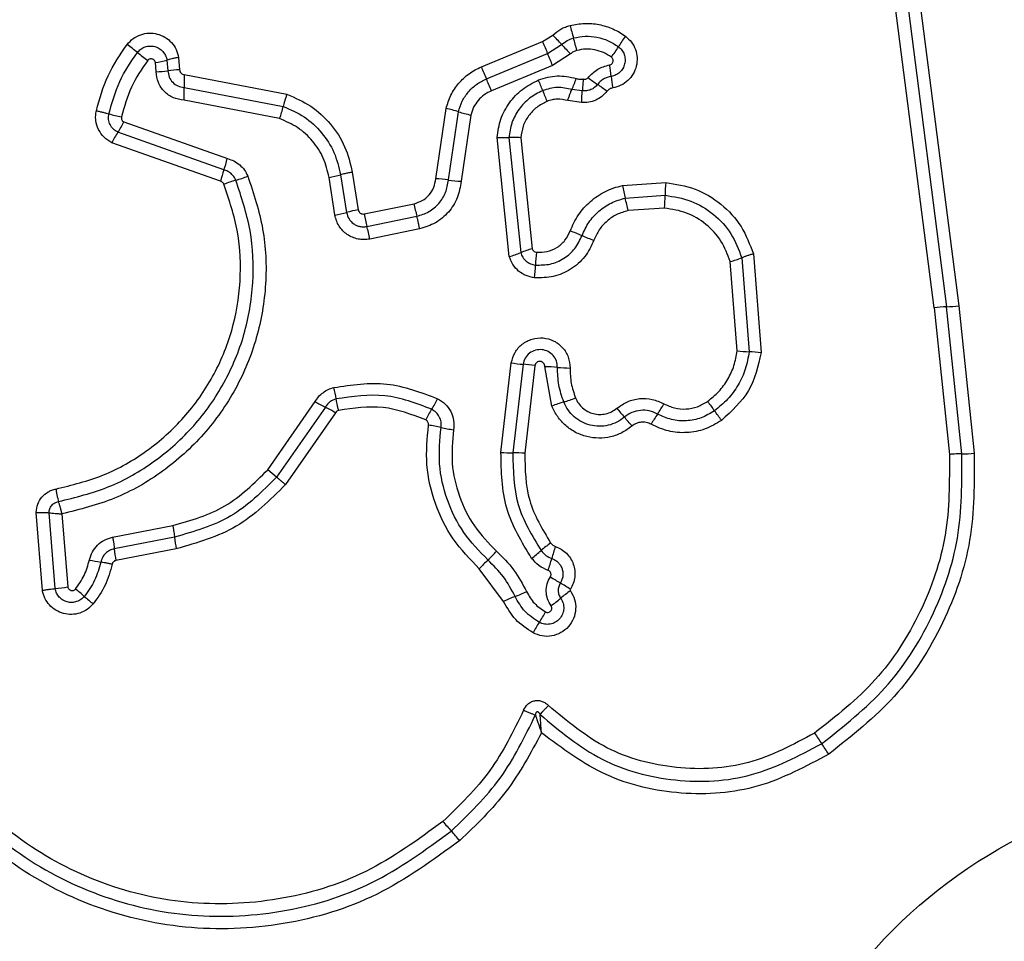
# Model space of a CAD drawing. Units: millimetres. Extents: x 16596 to 27506, y 24460 to 44000.
# Drawn here: x 20020 to 20045, y 30649 to 30672 of the extents above; entities that cross this region are included whole.
import ezdxf

# ---------------------------------------------------------------- set-up
doc = ezdxf.new("R2010")
doc.units = ezdxf.units.MM
doc.header["$LTSCALE"] = 200
doc.layers.add('OTWORY_MONTAŻOWE', color=1, linetype='Continuous')

msp = doc.modelspace()

# ---------------------------------------------------------------- linework, layer by layer
at = {"color": 7, "linetype": 'Continuous', "lineweight": 25}
for p, q in [((20042.999, 30664.793), (20041.509, 30676.393)), ((20041.824, 30676.415), (20043.313, 30664.82)), ((20042.137, 30676.437), (20043.626, 30664.848)), ((20033.068, 30671.546), (20033.327, 30671.714)), ((20031.514, 30670.905), (20033.068, 30671.546)), ((20033.195, 30671.242), (20033.551, 30671.473)), ((20031.642, 30670.602), (20033.195, 30671.242)), ((20033.774, 30671.234), (20033.322, 30670.94)), ((20023.266, 30670.785), (20023.247, 30671.013)), ((20023.539, 30671.079), (20023.562, 30670.809)), ((20023.833, 30671.146), (20023.86, 30670.833)), ((20033.322, 30670.94), (20031.769, 30670.3)), ((20023.98, 30670.71), (20026.581, 30670.212)), ((20023.976, 30670.383), (20026.49, 30669.903)), ((20034.075, 30670.3), (20033.811, 30670.331)), ((20026.398, 30669.594), (20023.973, 30670.058)), ((20034.058, 30670.004), (20033.704, 30670.051)), ((20030.357, 30668.069), (20030.62, 30669.851)), ((20030.679, 30668.037), (20030.934, 30669.768)), ((20022.447, 30669.51), (20025.071, 30668.579)), ((20031.248, 30669.685), (20031, 30668.004)), ((20024.985, 30668.291), (20022.294, 30669.246)), ((20024.898, 30668.003), (20022.141, 30668.981)), ((20032.222, 30666.094), (20031.911, 30669.118)), ((20032.212, 30669.113), (20032.512, 30666.194)), ((20032.513, 30669.108), (20032.803, 30666.293)), ((20028.241, 30668.233), (20028.392, 30667.278)), ((20027.801, 30667.149), (20027.65, 30668.102)), ((20027.945, 30668.168), (20028.096, 30667.214)), ((20035.092, 30667.896), (20036.19, 30667.973)), ((20035.164, 30667.577), (20036.175, 30667.648)), ((20028.54, 30667.175), (20029.806, 30667.436)), ((20036.16, 30667.324), (20035.235, 30667.259)), ((20028.613, 30666.857), (20029.878, 30667.117)), ((20029.949, 30666.799), (20028.685, 30666.539)), ((20038.121, 30666.064), (20038.307, 30663.68)), ((20038.415, 30666.162), (20038.611, 30663.657)), ((20038.004, 30663.702), (20037.827, 30665.966)), ((20042.999, 30664.793), (20043.386, 30661.075)), ((20043.701, 30661.09), (20043.313, 30664.82)), ((20043.626, 30664.848), (20044.016, 30661.104)), ((20032.011, 30661.125), (20032.273, 30663.397)), ((20032.571, 30663.362), (20032.312, 30661.115)), ((20032.869, 30663.327), (20032.614, 30661.105)), ((20033.305, 30662.3), (20033.124, 30663.302)), ((20026.097, 30660.688), (20027.299, 30662.415)), ((20027.557, 30662.274), (20026.321, 30660.499)), ((20027.816, 30662.133), (20026.546, 30660.309)), ((20026.321, 30660.499), (20026.097, 30660.688)), ((20020.381, 30657.628), (20020.224, 30659.606)), ((20020.703, 30657.672), (20020.55, 30659.596)), ((20020.876, 30659.567), (20021.025, 30657.716)), ((20022.161, 30658.977), (20023.688, 30659.272)), ((20023.731, 30658.977), (20022.203, 30658.681)), ((20023.774, 30658.68), (20022.246, 30658.384)), ((20032.076, 30657.349), (20031.462, 30658.175))]:
    msp.add_line(p, q, dxfattribs=at)
msp.add_circle((20051.037, 30639.924), 12.85, dxfattribs=at)
for centre, radius, start, end in [((20025.969, 30664.636), 10.21, 42.041, 43.8836), ((20044.028, 30674.534), 10.581, 194.0954, 195.8735), ((20015.059, 30661.645), 12.348, 51.2291, 52.764), ((20051.929, 30679.259), 20.377, 202.2441, 203.1682), ((20041.127, 30678.305), 10.201, 222.0405, 223.8799), ((20023.682, 30668.748), 10.572, 14.099, 15.874), ((20037.354, 30670.027), 2.743, 142.8341, 149.5352), ((20030.518, 30680.892), 12.339, 231.2288, 232.7608), ((20014.476, 30663.232), 20.361, 22.246, 23.1684), ((20032.628, 30672.807), 2.74, 322.8472, 329.5374), ((20022.946, 30673.022), 2.031, 278.4988, 286.9736), ((20023.235, 30672.981), 2.197, 270.812, 278.5735), ((20023.89, 30668.633), 2.2, 90.7982, 98.5695), ((20045.302, 30676.528), 14.89, 202.1853, 203.4499), ((20029.004, 30670.042), 5.836, 6.1233, 9.0013), ((20027.179, 30670.513), 3.206, 176.4798, 182.3136), ((20017.992, 30664.681), 14.878, 22.1879, 23.4503), ((20021.106, 30665.685), 12.824, 21.1066, 22.4101), ((20031.322, 30671.442), 2.726, 335.9554, 342.2458), ((20037.117, 30674.366), 4.724, 232.2141, 235.7784), ((20040.62, 30671.289), 5.846, 186.1249, 189.0062), ((20020.776, 30670.254), 3.203, 356.4916, 2.3153), ((20045.055, 30674.929), 12.846, 201.1073, 202.4124), ((20031.799, 30666.547), 4.732, 52.2079, 55.7764), ((20023.884, 30670.505), 2.674, 340.0843, 346.9827), ((20029.84, 30666.264), 3.671, 72.6608, 77.7357), ((20032.027, 30673.268), 3.667, 252.6593, 257.7255), ((20023.195, 30673.597), 4.044, 253.7955, 258.4369), ((20020.696, 30670.344), 1.939, 325.4979, 334.524), ((20023.895, 30668.146), 1.942, 145.5021, 154.5405), ((20032.103, 30671.685), 2.574, 265.7195, 272.42), ((20022.888, 30669.079), 2.239, 339.4032, 347.0967), ((20027.084, 30667.502), 2.243, 159.407, 167.1105), ((20025.921, 30665.713), 2.404, 105.2768, 112.8995), ((20024.655, 30670.348), 2.401, 285.2741, 292.8847), ((20027.3, 30670.384), 2.308, 278.7147, 286.226), ((20030.182, 30664.75), 3.324, 81.4042, 86.9797), ((20031.175, 30671.32), 3.321, 261.4024, 266.9686), ((20041.573, 30667.561), 5.399, 175.626, 179.0767), ((20044.195, 30669.764), 9.292, 191.5982, 193.6118), ((20026.141, 30665.392), 9.284, 11.6022, 13.6123), ((20030.782, 30667.735), 5.394, 355.6329, 359.0777), ((20028.753, 30664.922), 2.384, 98.71, 106.0027), ((20035.696, 30668.596), 6.004, 191.1446, 194.2637), ((20027.44, 30669.501), 2.38, 278.7232, 286.0062), ((20033.972, 30668.241), 5.536, 191.1028, 194.4859), ((20032.228, 30662.365), 4.64, 66.6371, 70.644), ((20035.907, 30670.881), 4.636, 246.6359, 250.636), ((20033.469, 30663.871), 2.512, 105.3846, 112.4024), ((20031.556, 30668.513), 2.508, 285.3975, 292.4056), ((20037.229, 30665.738), 4.343, 173.8611, 178.1371), ((20037.113, 30668.602), 2.73, 285.158, 291.6533), ((20028.551, 30666.021), 4.339, 353.8696, 358.1384), ((20043.436, 30661.619), 3.204, 92.1906, 97.8292), ((20043.191, 30668.018), 3.2, 272.1885, 277.8185), ((20038.404, 30667.014), 3.335, 263.1153, 268.3354), ((20038.21, 30660.341), 3.34, 83.1058, 88.333), ((20032.829, 30666.849), 3.496, 260.8457, 265.7636), ((20032.312, 30659.87), 3.502, 80.8369, 85.7611), ((20033.079, 30659.499), 3.803, 84.4711, 89.3161), ((20033.811, 30667.066), 3.799, 264.4695, 269.3066), ((20023.915, 30661.823), 3.972, 9.5508, 13.8308), ((20027.999, 30663.644), 2.667, 327.7288, 334.3167), ((20032.741, 30665.336), 3.055, 286.4061, 292.3362), ((20031.48, 30669.765), 8.457, 240.3652, 242.3571), ((20023.626, 30654.77), 8.471, 60.3618, 62.3559), ((20034.468, 30659.472), 3.058, 106.4083, 112.3476), ((20059.535, 30683.01), 32.18, 220.1827, 220.7109), ((20033.402, 30663.887), 3.139, 325.3103, 330.8935), ((20065.298, 30682.649), 34.579, 215.801, 216.2936), ((20032.511, 30660.795), 2.67, 147.7317, 154.3288), ((20010.709, 30640.998), 32.233, 40.1818, 40.7106), ((20038.567, 30660.312), 3.143, 145.3129, 150.9038), ((20009.513, 30641.681), 34.635, 35.8001, 36.2933), ((20029.42, 30656.976), 4.902, 77.3773, 81.1641), ((20031.561, 30666.539), 4.897, 257.3761, 261.1566), ((20032.285, 30664.735), 3.62, 265.6687, 270.4336), ((20032.339, 30657.489), 3.626, 85.6602, 90.4312), ((20043.685, 30664.897), 3.807, 270.2466, 274.9857), ((20026.741, 30659.264), 3.024, 185.4592, 191.1397), ((20035.08, 30656.347), 3.072, 126.0445, 131.8513), ((20036.911, 30657.5), 3.731, 160.5494, 165.4435), ((20025.028, 30658.933), 2.836, 185.092, 191.1513), ((20029.646, 30660.594), 2.993, 312.8193, 318.789), ((20030.983, 30660.921), 3.068, 306.0554, 311.8537), ((20022.722, 30663.787), 5.511, 257.9585, 261.01), ((20033.717, 30656.201), 2.996, 132.8218, 138.8002), ((20029.692, 30659.374), 3.727, 340.5589, 345.4453), ((20039.864, 30668.307), 12.262, 237.4416, 238.8354), ((20027.162, 30647.305), 12.282, 57.4392, 58.8347), ((20020.318, 30661.666), 4.012, 275.5086, 280.1434), ((20013.244, 30647.914), 12.595, 49.386, 50.7159), ((20031.144, 30660.791), 3.538, 290.2522, 295.3836), ((20035.616, 30654.968), 3.227, 124.8138, 130.3336), ((20029.656, 30667.052), 12.617, 229.3867, 230.7182), ((20033.595, 30654.149), 3.542, 110.254, 115.3935), ((20031.441, 30659.884), 3.223, 304.8241, 310.3359), ((20030.276, 30658.614), 3.251, 326.4314, 331.8768), ((20035.696, 30655.017), 3.255, 146.4338, 151.8869), ((20093.14, 30689.581), 63.976, 213.78445, 214.07202), ((19987.207, 30617.935), 63.91, 33.78502, 34.07211), ((20039.142, 30659.099), 11.305, 220.4401, 222.0776), ((20022.369, 30643.955), 11.294, 40.4434, 42.0782)]:
    msp.add_arc(centre, radius, start, end, dxfattribs=at)
for points, knots in [([(20033.766, 30671.957), (20033.887, 30671.98), (20034.13, 30672.025), (20034.502, 30671.991), (20034.796, 30671.899), (20035.017, 30671.789), (20035.118, 30671.719), (20035.168, 30671.685)], [0, 0, 0, 0, 0.249847, 0.499767, 0.74969, 0.874846, 1, 1, 1, 1]), ([(20022.53, 30671.476), (20022.579, 30671.529), (20022.675, 30671.634), (20022.87, 30671.732), (20023.082, 30671.772), (20023.297, 30671.75), (20023.495, 30671.666), (20023.66, 30671.531), (20023.782, 30671.353), (20023.816, 30671.215), (20023.833, 30671.146)], [0, 0, 0, 0, 0.1247724, 0.2496071, 0.3747821, 0.4999564, 0.6251313, 0.7503069, 0.8751548, 1, 1, 1, 1]), ([(20033.327, 30671.714), (20033.393, 30671.768), (20033.491, 30671.848), (20033.645, 30671.92), (20033.725, 30671.945), (20033.766, 30671.957)], [0, 0, 0, 0, 0.4996057, 0.7498025, 1, 1, 1, 1]), ([(20021.748, 30669.793), (20021.832, 30670.095), (20021.999, 30670.698), (20022.353, 30671.217), (20022.53, 30671.476)], [0, 0, 0, 0, 0.499996, 1, 1, 1, 1]), ([(20033.551, 30671.473), (20033.596, 30671.511), (20033.685, 30671.585), (20033.796, 30671.621), (20033.851, 30671.64)], [0, 0, 0, 0, 0.501303, 1, 1, 1, 1]), ([(20033.851, 30671.64), (20033.95, 30671.658), (20034.147, 30671.696), (20034.448, 30671.667), (20034.738, 30671.58), (20034.906, 30671.472), (20034.99, 30671.418)], [0, 0, 0, 0, 0.2507, 0.499972, 0.749893, 1, 1, 1, 1]), ([(20035.168, 30671.685), (20035.222, 30671.637), (20035.33, 30671.543), (20035.431, 30671.35), (20035.474, 30671.138), (20035.455, 30670.922), (20035.372, 30670.72), (20035.236, 30670.551), (20035.056, 30670.426), (20034.916, 30670.391), (20034.846, 30670.374)], [0, 0, 0, 0, 0.1247816, 0.2496245, 0.3748019, 0.4999789, 0.6251558, 0.7503334, 0.8751669, 1, 1, 1, 1]), ([(20022.067, 30669.714), (20022.144, 30669.994), (20022.299, 30670.553), (20022.627, 30671.033), (20022.791, 30671.272)], [0, 0, 0, 0, 0.501345, 1, 1, 1, 1]), ([(20022.791, 30671.272), (20022.819, 30671.302), (20022.874, 30671.363), (20022.985, 30671.419), (20023.107, 30671.441), (20023.23, 30671.429), (20023.344, 30671.38), (20023.439, 30671.302), (20023.51, 30671.199), (20023.53, 30671.119), (20023.539, 30671.079)], [0, 0, 0, 0, 0.124127, 0.248079, 0.37273, 0.497506, 0.622963, 0.748871, 0.874486, 1, 1, 1, 1]), ([(20033.936, 30671.323), (20033.906, 30671.313), (20033.846, 30671.294), (20033.798, 30671.254), (20033.774, 30671.234)], [0, 0, 0, 0, 0.500333, 1, 1, 1, 1]), ([(20034.812, 30671.152), (20034.747, 30671.194), (20034.618, 30671.278), (20034.395, 30671.343), (20034.163, 30671.367), (20034.011, 30671.338), (20033.936, 30671.323)], [0, 0, 0, 0, 0.250154, 0.499803, 0.750182, 1, 1, 1, 1]), ([(20034.99, 30671.418), (20035.021, 30671.391), (20035.083, 30671.336), (20035.141, 30671.225), (20035.166, 30671.103), (20035.155, 30670.979), (20035.108, 30670.863), (20035.03, 30670.766), (20034.927, 30670.695), (20034.847, 30670.675), (20034.807, 30670.665)], [0, 0, 0, 0, 0.125586, 0.251081, 0.376781, 0.501987, 0.626796, 0.751471, 0.875635, 1, 1, 1, 1]), ([(20023.051, 30671.069), (20022.9, 30670.848), (20022.599, 30670.406), (20022.456, 30669.892), (20022.385, 30669.636)], [0, 0, 0, 0, 0.5006243, 1, 1, 1, 1]), ([(20023.247, 30671.013), (20023.244, 30671.023), (20023.239, 30671.044), (20023.221, 30671.071), (20023.197, 30671.093), (20023.167, 30671.106), (20023.135, 30671.112), (20023.103, 30671.107), (20023.073, 30671.093), (20023.058, 30671.077), (20023.051, 30671.069)], [0, 0, 0, 0, 0.12354, 0.250338, 0.376393, 0.49943, 0.625465, 0.749878, 0.875171, 1, 1, 1, 1]), ([(20023.833, 30671.146), (20023.804, 30671.141), (20023.746, 30671.131), (20023.664, 30671.114), (20023.592, 30671.096), (20023.557, 30671.085), (20023.539, 30671.079)], [0, 0, 0, 0, 0.246832, 0.5, 0.753168, 1, 1, 1, 1]), ([(20034.768, 30670.956), (20034.779, 30670.958), (20034.8, 30670.963), (20034.826, 30670.983), (20034.846, 30671.008), (20034.857, 30671.039), (20034.859, 30671.071), (20034.852, 30671.103), (20034.836, 30671.131), (20034.82, 30671.145), (20034.812, 30671.152)], [0, 0, 0, 0, 0.124713, 0.249771, 0.373744, 0.499555, 0.624031, 0.749867, 0.875026, 1, 1, 1, 1]), ([(20023.973, 30670.058), (20023.88, 30670.073), (20023.695, 30670.102), (20023.464, 30670.27), (20023.302, 30670.506), (20023.278, 30670.692), (20023.266, 30670.785)], [0, 0, 0, 0, 0.250116, 0.500119, 0.749893, 1, 1, 1, 1]), ([(20023.562, 30670.809), (20023.57, 30670.754), (20023.584, 30670.645), (20023.679, 30670.509), (20023.812, 30670.41), (20023.921, 30670.392), (20023.976, 30670.383)], [0, 0, 0, 0, 0.252145, 0.498694, 0.745692, 1, 1, 1, 1]), ([(20023.86, 30670.833), (20023.862, 30670.818), (20023.865, 30670.786), (20023.893, 30670.747), (20023.932, 30670.717), (20023.963, 30670.712), (20023.98, 30670.71)], [0, 0, 0, 0, 0.247042, 0.503692, 0.73723, 1, 1, 1, 1]), ([(20030.62, 30669.851), (20030.655, 30669.965), (20030.725, 30670.194), (20030.928, 30670.495), (20031.149, 30670.7), (20031.351, 30670.831), (20031.46, 30670.88), (20031.514, 30670.905)], [0, 0, 0, 0, 0.249829, 0.499736, 0.749641, 0.874822, 1, 1, 1, 1]), ([(20034.222, 30670.632), (20034.298, 30670.712), (20034.449, 30670.872), (20034.662, 30670.928), (20034.768, 30670.956)], [0, 0, 0, 0, 0.4997422, 1, 1, 1, 1]), ([(20030.934, 30669.768), (20030.962, 30669.858), (20031.017, 30670.04), (20031.179, 30670.277), (20031.387, 30670.475), (20031.557, 30670.56), (20031.642, 30670.602)], [0, 0, 0, 0, 0.25084, 0.500593, 0.750236, 1, 1, 1, 1]), ([(20031.911, 30669.118), (20031.935, 30669.274), (20031.982, 30669.586), (20032.212, 30670.006), (20032.539, 30670.357), (20032.821, 30670.501), (20032.962, 30670.574)], [0, 0, 0, 0, 0.249985, 0.49946, 0.749865, 1, 1, 1, 1]), ([(20032.962, 30670.574), (20033.12, 30670.622), (20033.436, 30670.719), (20033.757, 30670.647), (20033.918, 30670.611)], [0, 0, 0, 0, 0.500339, 1, 1, 1, 1]), ([(20033.918, 30670.611), (20033.948, 30670.603), (20034.007, 30670.588), (20034.069, 30670.595), (20034.099, 30670.599)], [0, 0, 0, 0, 0.5008129, 1, 1, 1, 1]), ([(20034.099, 30670.599), (20034.097, 30670.576), (20034.091, 30670.517), (20034.085, 30670.437), (20034.08, 30670.357), (20034.077, 30670.321), (20034.075, 30670.301)], [0, 0, 0, 0, 0.19231, 0.499626, 0.719829, 1, 1, 1, 1]), ([(20034.099, 30670.599), (20034.11, 30670.596), (20034.132, 30670.589), (20034.167, 30670.594), (20034.199, 30670.607), (20034.215, 30670.624), (20034.222, 30670.632)], [0, 0, 0, 0, 0.250977, 0.500122, 0.749582, 1, 1, 1, 1]), ([(20034.807, 30670.665), (20034.773, 30670.658), (20034.706, 30670.643), (20034.613, 30670.598), (20034.528, 30670.538), (20034.483, 30670.486), (20034.46, 30670.46)], [0, 0, 0, 0, 0.250236, 0.499554, 0.749083, 1, 1, 1, 1]), ([(20031.769, 30670.3), (20031.706, 30670.269), (20031.58, 30670.207), (20031.428, 30670.06), (20031.308, 30669.886), (20031.268, 30669.752), (20031.248, 30669.685)], [0, 0, 0, 0, 0.250195, 0.499599, 0.750295, 1, 1, 1, 1]), ([(20033.07, 30670.303), (20032.955, 30670.244), (20032.724, 30670.127), (20032.458, 30669.839), (20032.269, 30669.496), (20032.231, 30669.241), (20032.212, 30669.113)], [0, 0, 0, 0, 0.2493332, 0.4997373, 0.7500104, 1, 1, 1, 1]), ([(20033.811, 30670.331), (20033.687, 30670.359), (20033.437, 30670.415), (20033.193, 30670.34), (20033.07, 30670.303)], [0, 0, 0, 0, 0.4998744, 1, 1, 1, 1]), ([(20033.704, 30670.051), (20033.714, 30670.079), (20033.733, 30670.135), (20033.761, 30670.213), (20033.788, 30670.281), (20033.804, 30670.315), (20033.811, 30670.331)], [0, 0, 0, 0, 0.246832, 0.5, 0.753168, 1, 1, 1, 1]), ([(20034.058, 30670.004), (20034.059, 30670.033), (20034.062, 30670.092), (20034.066, 30670.174), (20034.07, 30670.247), (20034.073, 30670.283), (20034.075, 30670.3)], [0, 0, 0, 0, 0.247056, 0.500258, 0.753332, 1, 1, 1, 1]), ([(20034.699, 30670.286), (20034.658, 30670.241), (20034.577, 30670.15), (20034.417, 30670.058), (20034.24, 30670.002), (20034.118, 30670.003), (20034.058, 30670.004)], [0, 0, 0, 0, 0.2498025, 0.4992531, 0.7516171, 1, 1, 1, 1]), ([(20034.46, 30670.46), (20034.436, 30670.433), (20034.387, 30670.378), (20034.29, 30670.325), (20034.184, 30670.295), (20034.111, 30670.298), (20034.075, 30670.3)], [0, 0, 0, 0, 0.250441, 0.499724, 0.749455, 1, 1, 1, 1]), ([(20034.846, 30670.374), (20034.817, 30670.366), (20034.76, 30670.351), (20034.719, 30670.308), (20034.699, 30670.286)], [0, 0, 0, 0, 0.500024, 1, 1, 1, 1]), ([(20026.581, 30670.212), (20026.571, 30670.184), (20026.552, 30670.127), (20026.526, 30670.044), (20026.504, 30669.966), (20026.494, 30669.924), (20026.49, 30669.903)], [0, 0, 0, 0, 0.2468324, 0.5, 0.7531676, 1, 1, 1, 1]), ([(20026.581, 30670.212), (20026.789, 30670.121), (20027.206, 30669.94), (20027.706, 30669.47), (20028.082, 30668.896), (20028.188, 30668.454), (20028.241, 30668.233)], [0, 0, 0, 0, 0.249907, 0.499975, 0.750042, 1, 1, 1, 1]), ([(20033.179, 30670.031), (20033.089, 30669.985), (20032.91, 30669.894), (20032.703, 30669.67), (20032.558, 30669.404), (20032.528, 30669.207), (20032.513, 30669.108)], [0, 0, 0, 0, 0.250187, 0.50015, 0.751553, 1, 1, 1, 1]), ([(20033.704, 30670.051), (20033.616, 30670.07), (20033.485, 30670.098), (20033.305, 30670.075), (20033.221, 30670.046), (20033.179, 30670.031)], [0, 0, 0, 0, 0.498838, 0.749423, 1, 1, 1, 1]), ([(20022.141, 30668.981), (20022.072, 30669.023), (20021.933, 30669.108), (20021.792, 30669.313), (20021.735, 30669.509), (20021.727, 30669.672), (20021.741, 30669.753), (20021.748, 30669.793)], [0, 0, 0, 0, 0.249668, 0.499491, 0.749309, 0.874655, 1, 1, 1, 1]), ([(20021.748, 30669.793), (20021.777, 30669.787), (20021.835, 30669.774), (20021.921, 30669.754), (20022.002, 30669.733), (20022.045, 30669.72), (20022.067, 30669.714)], [0, 0, 0, 0, 0.246832, 0.5, 0.753168, 1, 1, 1, 1]), ([(20026.49, 30669.903), (20026.672, 30669.823), (20027.038, 30669.664), (20027.476, 30669.251), (20027.806, 30668.748), (20027.898, 30668.361), (20027.945, 30668.168)], [0, 0, 0, 0, 0.250295, 0.500407, 0.750315, 1, 1, 1, 1]), ([(20022.294, 30669.246), (20022.254, 30669.27), (20022.174, 30669.32), (20022.093, 30669.438), (20022.05, 30669.574), (20022.061, 30669.667), (20022.067, 30669.714)], [0, 0, 0, 0, 0.250459, 0.501093, 0.751156, 1, 1, 1, 1]), ([(20022.385, 30669.636), (20022.383, 30669.623), (20022.38, 30669.598), (20022.392, 30669.561), (20022.414, 30669.53), (20022.436, 30669.517), (20022.447, 30669.51)], [0, 0, 0, 0, 0.248698, 0.499544, 0.749731, 1, 1, 1, 1]), ([(20027.65, 30668.102), (20027.61, 30668.269), (20027.53, 30668.602), (20027.246, 30669.035), (20026.869, 30669.389), (20026.555, 30669.526), (20026.398, 30669.594)], [0, 0, 0, 0, 0.250027, 0.500018, 0.750128, 1, 1, 1, 1]), ([(20032.513, 30669.108), (20032.484, 30669.11), (20032.425, 30669.114), (20032.342, 30669.116), (20032.267, 30669.116), (20032.23, 30669.114), (20032.212, 30669.113)], [0, 0, 0, 0, 0.246832, 0.5, 0.753168, 1, 1, 1, 1]), ([(20025.071, 30668.579), (20025.128, 30668.562), (20025.241, 30668.527), (20025.388, 30668.424), (20025.512, 30668.295), (20025.563, 30668.189), (20025.589, 30668.136)], [0, 0, 0, 0, 0.2486584, 0.4999808, 0.7515458, 1, 1, 1, 1]), ([(20025.288, 30668.032), (20025.273, 30668.063), (20025.242, 30668.125), (20025.171, 30668.2), (20025.085, 30668.26), (20025.018, 30668.281), (20024.985, 30668.291)], [0, 0, 0, 0, 0.2499276, 0.4982986, 0.747429, 1, 1, 1, 1]), ([(20028.241, 30668.233), (20028.209, 30668.227), (20028.143, 30668.216), (20028.035, 30668.193), (20027.979, 30668.177), (20027.945, 30668.168)], [0, 0, 0, 0, 0.2774688, 0.5619527, 1, 1, 1, 1]), ([(20020.789, 30659.88), (20021.221, 30659.987), (20022.085, 30660.199), (20023.255, 30660.873), (20024.254, 30661.769), (20025.027, 30662.868), (20025.541, 30664.108), (20025.762, 30665.426), (20025.707, 30666.769), (20025.428, 30667.61), (20025.288, 30668.032)], [0, 0, 0, 0, 0.125021, 0.250247, 0.375463, 0.500086, 0.624899, 0.749966, 0.874515, 1, 1, 1, 1]), ([(20025.589, 30668.136), (20025.736, 30667.693), (20026.03, 30666.81), (20026.088, 30665.401), (20025.857, 30664.019), (20025.319, 30662.714), (20024.507, 30661.557), (20023.459, 30660.615), (20022.234, 30659.906), (20021.329, 30659.68), (20020.876, 30659.567)], [0, 0, 0, 0, 0.125407, 0.249955, 0.374925, 0.499501, 0.625166, 0.750148, 0.874975, 1, 1, 1, 1]), ([(20024.986, 30667.927), (20024.981, 30667.937), (20024.971, 30667.954), (20024.952, 30667.976), (20024.927, 30667.992), (20024.908, 30667.999), (20024.898, 30668.003)], [0, 0, 0, 0, 0.268962, 0.500007, 0.729764, 1, 1, 1, 1]), ([(20029.806, 30667.436), (20029.878, 30667.458), (20030.023, 30667.502), (20030.197, 30667.652), (20030.321, 30667.846), (20030.345, 30667.995), (20030.357, 30668.069)], [0, 0, 0, 0, 0.2498815, 0.499912, 0.7499498, 1, 1, 1, 1]), ([(20029.878, 30667.117), (20029.983, 30667.149), (20030.193, 30667.214), (20030.446, 30667.432), (20030.626, 30667.713), (20030.661, 30667.929), (20030.679, 30668.037)], [0, 0, 0, 0, 0.249978, 0.500154, 0.750283, 1, 1, 1, 1]), ([(20031, 30668.004), (20030.977, 30667.862), (20030.931, 30667.579), (20030.694, 30667.211), (20030.362, 30666.926), (20030.087, 30666.841), (20029.949, 30666.799)], [0, 0, 0, 0, 0.250139, 0.499944, 0.749816, 1, 1, 1, 1]), ([(20036.19, 30667.973), (20036.443, 30667.933), (20036.95, 30667.853), (20037.614, 30667.447), (20038.144, 30666.88), (20038.325, 30666.401), (20038.415, 30666.162)], [0, 0, 0, 0, 0.2498725, 0.4999567, 0.7500455, 1, 1, 1, 1]), ([(20020.721, 30660.197), (20021.13, 30660.298), (20021.949, 30660.5), (20023.056, 30661.137), (20024.004, 30661.986), (20024.739, 30663.029), (20025.227, 30664.207), (20025.436, 30665.459), (20025.383, 30666.732), (20025.118, 30667.529), (20024.986, 30667.927)], [0, 0, 0, 0, 0.124906, 0.249868, 0.374828, 0.499983, 0.62514, 0.750103, 0.875067, 1, 1, 1, 1]), ([(20033.766, 30666.743), (20033.829, 30666.883), (20033.955, 30667.162), (20034.268, 30667.506), (20034.588, 30667.719), (20034.87, 30667.84), (20035.018, 30667.877), (20035.092, 30667.896)], [0, 0, 0, 0, 0.24978, 0.499683, 0.749584, 0.874793, 1, 1, 1, 1]), ([(20034.069, 30666.625), (20034.12, 30666.741), (20034.224, 30666.971), (20034.483, 30667.254), (20034.799, 30667.471), (20035.042, 30667.542), (20035.164, 30667.577)], [0, 0, 0, 0, 0.250204, 0.500069, 0.749876, 1, 1, 1, 1]), ([(20036.175, 30667.648), (20036.397, 30667.613), (20036.841, 30667.543), (20037.421, 30667.187), (20037.884, 30666.692), (20038.042, 30666.273), (20038.121, 30666.064)], [0, 0, 0, 0, 0.250759, 0.500438, 0.750128, 1, 1, 1, 1]), ([(20028.392, 30667.278), (20028.397, 30667.262), (20028.407, 30667.229), (20028.437, 30667.198), (20028.465, 30667.183), (20028.497, 30667.172), (20028.523, 30667.174), (20028.54, 30667.175)], [0, 0, 0, 0, 0.260413, 0.499422, 0.620454, 0.741191, 1, 1, 1, 1]), ([(20035.235, 30667.259), (20035.138, 30667.232), (20034.946, 30667.177), (20034.697, 30667.003), (20034.491, 30666.781), (20034.41, 30666.598), (20034.37, 30666.507)], [0, 0, 0, 0, 0.250712, 0.500085, 0.75105, 1, 1, 1, 1]), ([(20037.827, 30665.966), (20037.76, 30666.146), (20037.624, 30666.505), (20037.226, 30666.93), (20036.729, 30667.234), (20036.35, 30667.294), (20036.16, 30667.324)], [0, 0, 0, 0, 0.250161, 0.500176, 0.75014, 1, 1, 1, 1]), ([(20028.685, 30666.539), (20028.635, 30666.531), (20028.535, 30666.517), (20028.385, 30666.535), (20028.24, 30666.578), (20028.109, 30666.651), (20027.994, 30666.748), (20027.903, 30666.867), (20027.833, 30667.002), (20027.812, 30667.1), (20027.801, 30667.149)], [0, 0, 0, 0, 0.12464, 0.250573, 0.375822, 0.499921, 0.62392, 0.749335, 0.875113, 1, 1, 1, 1]), ([(20028.096, 30667.214), (20028.112, 30667.157), (20028.144, 30667.045), (20028.249, 30666.938), (20028.35, 30666.881), (20028.434, 30666.855), (20028.523, 30666.844), (20028.583, 30666.852), (20028.613, 30666.857)], [0, 0, 0, 0, 0.248052, 0.494758, 0.619134, 0.744636, 0.871404, 1, 1, 1, 1]), ([(20032.91, 30666.203), (20033.001, 30666.203), (20033.184, 30666.203), (20033.438, 30666.315), (20033.649, 30666.496), (20033.727, 30666.661), (20033.766, 30666.743)], [0, 0, 0, 0, 0.249888, 0.499923, 0.749958, 1, 1, 1, 1]), ([(20034.37, 30666.507), (20034.301, 30666.362), (20034.163, 30666.073), (20033.792, 30665.754), (20033.345, 30665.557), (20033.025, 30665.557), (20032.865, 30665.557)], [0, 0, 0, 0, 0.250105, 0.5003982, 0.7504333, 1, 1, 1, 1]), ([(20032.888, 30665.88), (20033.013, 30665.88), (20033.265, 30665.879), (20033.615, 30666.034), (20033.906, 30666.284), (20034.014, 30666.512), (20034.069, 30666.625)], [0, 0, 0, 0, 0.249648, 0.499711, 0.749976, 1, 1, 1, 1]), ([(20032.803, 30666.293), (20032.807, 30666.282), (20032.816, 30666.258), (20032.842, 30666.23), (20032.873, 30666.21), (20032.898, 30666.205), (20032.91, 30666.203)], [0, 0, 0, 0, 0.249965, 0.500006, 0.750012, 1, 1, 1, 1]), ([(20032.865, 30665.557), (20032.792, 30665.571), (20032.645, 30665.598), (20032.454, 30665.719), (20032.301, 30665.886), (20032.248, 30666.025), (20032.222, 30666.094)], [0, 0, 0, 0, 0.25032, 0.499915, 0.749779, 1, 1, 1, 1]), ([(20032.512, 30666.194), (20032.527, 30666.153), (20032.558, 30666.072), (20032.647, 30665.976), (20032.758, 30665.904), (20032.844, 30665.888), (20032.888, 30665.88)], [0, 0, 0, 0, 0.249531, 0.497001, 0.745698, 1, 1, 1, 1]), ([(20038.415, 30666.162), (20038.387, 30666.154), (20038.329, 30666.137), (20038.249, 30666.112), (20038.176, 30666.086), (20038.139, 30666.071), (20038.121, 30666.064)], [0, 0, 0, 0, 0.246832, 0.5, 0.753168, 1, 1, 1, 1]), ([(20032.273, 30663.397), (20032.298, 30663.488), (20032.349, 30663.67), (20032.543, 30663.887), (20032.798, 30664.017), (20033.084, 30664.048), (20033.36, 30663.968), (20033.587, 30663.795), (20033.739, 30663.549), (20033.757, 30663.361), (20033.765, 30663.267)], [0, 0, 0, 0, 0.125066, 0.250054, 0.375063, 0.499947, 0.624799, 0.749876, 0.874902, 1, 1, 1, 1]), ([(20033.445, 30663.284), (20033.44, 30663.339), (20033.43, 30663.448), (20033.343, 30663.591), (20033.213, 30663.693), (20033.053, 30663.742), (20032.884, 30663.727), (20032.732, 30663.652), (20032.616, 30663.524), (20032.586, 30663.416), (20032.571, 30663.362)], [0, 0, 0, 0, 0.124013, 0.247283, 0.370814, 0.494957, 0.620665, 0.747226, 0.873852, 1, 1, 1, 1]), ([(20037.253, 30662.422), (20037.352, 30662.502), (20037.55, 30662.663), (20037.773, 30662.977), (20037.938, 30663.325), (20037.982, 30663.576), (20038.004, 30663.702)], [0, 0, 0, 0, 0.2483903, 0.5002639, 0.7485683, 1, 1, 1, 1]), ([(20038.307, 30663.68), (20038.281, 30663.532), (20038.229, 30663.238), (20038.037, 30662.831), (20037.775, 30662.465), (20037.543, 30662.276), (20037.428, 30662.181)], [0, 0, 0, 0, 0.251204, 0.500448, 0.750629, 1, 1, 1, 1]), ([(20038.611, 30663.657), (20038.534, 30663.318), (20038.379, 30662.641), (20037.862, 30662.174), (20037.603, 30661.94)], [0, 0, 0, 0, 0.499971, 1, 1, 1, 1]), ([(20033.124, 30663.302), (20033.123, 30663.318), (20033.12, 30663.35), (20033.094, 30663.392), (20033.056, 30663.423), (20033.009, 30663.436), (20032.96, 30663.433), (20032.916, 30663.411), (20032.883, 30663.374), (20032.874, 30663.343), (20032.869, 30663.327)], [0, 0, 0, 0, 0.124606, 0.249454, 0.37515, 0.50004, 0.625862, 0.75072, 0.870375, 1, 1, 1, 1]), ([(20033.604, 30662.406), (20033.555, 30662.548), (20033.458, 30662.833), (20033.449, 30663.134), (20033.445, 30663.284)], [0, 0, 0, 0, 0.501107, 1, 1, 1, 1]), ([(20033.765, 30663.267), (20033.769, 30663.137), (20033.776, 30662.878), (20033.86, 30662.633), (20033.902, 30662.51)], [0, 0, 0, 0, 0.501505, 1, 1, 1, 1]), ([(20027.299, 30662.415), (20027.326, 30662.457), (20027.382, 30662.543), (20027.496, 30662.645), (20027.626, 30662.728), (20027.723, 30662.757), (20027.772, 30662.772)], [0, 0, 0, 0, 0.248388, 0.499889, 0.750598, 1, 1, 1, 1]), ([(20027.772, 30662.772), (20028.224, 30662.84), (20029.127, 30662.976), (20029.977, 30662.651), (20030.402, 30662.489)], [0, 0, 0, 0, 0.501069, 1, 1, 1, 1]), ([(20027.832, 30662.482), (20027.804, 30662.473), (20027.748, 30662.456), (20027.672, 30662.409), (20027.606, 30662.349), (20027.573, 30662.299), (20027.557, 30662.274)], [0, 0, 0, 0, 0.249112, 0.498033, 0.747864, 1, 1, 1, 1]), ([(20030.253, 30662.221), (20029.861, 30662.37), (20029.078, 30662.669), (20028.247, 30662.544), (20027.832, 30662.482)], [0, 0, 0, 0, 0.500257, 1, 1, 1, 1]), ([(20027.892, 30662.191), (20027.886, 30662.219), (20027.872, 30662.277), (20027.855, 30662.357), (20027.841, 30662.429), (20027.835, 30662.464), (20027.832, 30662.482)], [0, 0, 0, 0, 0.246832, 0.5, 0.753168, 1, 1, 1, 1]), ([(20030.402, 30662.489), (20030.47, 30662.447), (20030.606, 30662.364), (20030.746, 30662.167), (20030.825, 30661.938), (20030.814, 30661.779), (20030.808, 30661.7)], [0, 0, 0, 0, 0.249729, 0.500028, 0.750253, 1, 1, 1, 1]), ([(20033.902, 30662.51), (20033.924, 30662.463), (20033.97, 30662.368), (20034.078, 30662.252), (20034.208, 30662.161), (20034.356, 30662.105), (20034.513, 30662.083), (20034.671, 30662.101), (20034.822, 30662.153), (20034.907, 30662.215), (20034.95, 30662.247)], [0, 0, 0, 0, 0.125127, 0.250218, 0.375273, 0.500202, 0.625044, 0.749839, 0.874707, 1, 1, 1, 1]), ([(20034.95, 30662.247), (20035.037, 30662.308), (20035.212, 30662.431), (20035.528, 30662.505), (20035.852, 30662.492), (20036.047, 30662.404), (20036.144, 30662.36)], [0, 0, 0, 0, 0.249924, 0.499808, 0.750128, 1, 1, 1, 1]), ([(20030.104, 30661.952), (20029.747, 30662.088), (20029.031, 30662.362), (20028.272, 30662.248), (20027.892, 30662.191)], [0, 0, 0, 0, 0.49997, 1, 1, 1, 1]), ([(20035.335, 30661.795), (20035.253, 30661.734), (20035.088, 30661.614), (20034.796, 30661.512), (20034.491, 30661.477), (20034.186, 30661.517), (20033.899, 30661.625), (20033.646, 30661.799), (20033.475, 30661.99), (20033.366, 30662.161), (20033.325, 30662.254), (20033.305, 30662.3)], [0, 0, 0, 0, 0.124811, 0.249662, 0.374529, 0.499873, 0.624317, 0.75007, 0.874926, 0.937463, 1, 1, 1, 1]), ([(20035.142, 30662.021), (20035.08, 30661.975), (20034.955, 30661.884), (20034.733, 30661.807), (20034.503, 30661.781), (20034.272, 30661.811), (20034.054, 30661.894), (20033.863, 30662.025), (20033.704, 30662.197), (20033.637, 30662.336), (20033.604, 30662.406)], [0, 0, 0, 0, 0.125252, 0.249816, 0.3746, 0.499732, 0.624395, 0.749579, 0.874686, 1, 1, 1, 1]), ([(20036.144, 30662.36), (20036.233, 30662.319), (20036.411, 30662.237), (20036.708, 30662.216), (20037, 30662.27), (20037.169, 30662.371), (20037.253, 30662.422)], [0, 0, 0, 0, 0.250164, 0.500325, 0.749892, 1, 1, 1, 1]), ([(20027.892, 30662.191), (20027.877, 30662.185), (20027.845, 30662.173), (20027.825, 30662.146), (20027.816, 30662.133)], [0, 0, 0, 0, 0.50005, 1, 1, 1, 1]), ([(20030.491, 30661.76), (20030.494, 30661.807), (20030.5, 30661.9), (20030.453, 30662.033), (20030.372, 30662.148), (20030.293, 30662.196), (20030.253, 30662.221)], [0, 0, 0, 0, 0.2536514, 0.5018735, 0.7493745, 1, 1, 1, 1]), ([(20035.983, 30662.101), (20035.914, 30662.131), (20035.778, 30662.193), (20035.551, 30662.203), (20035.328, 30662.151), (20035.204, 30662.065), (20035.142, 30662.021)], [0, 0, 0, 0, 0.249042, 0.498333, 0.748522, 1, 1, 1, 1]), ([(20037.428, 30662.181), (20037.318, 30662.115), (20037.098, 30661.983), (20036.717, 30661.913), (20036.331, 30661.941), (20036.099, 30662.047), (20035.983, 30662.101)], [0, 0, 0, 0, 0.250551, 0.500427, 0.749916, 1, 1, 1, 1]), ([(20030.173, 30661.82), (20030.173, 30661.834), (20030.175, 30661.861), (20030.162, 30661.898), (20030.139, 30661.931), (20030.116, 30661.944), (20030.104, 30661.952)], [0, 0, 0, 0, 0.260953, 0.50253, 0.736339, 1, 1, 1, 1]), ([(20031.462, 30658.175), (20031.227, 30658.417), (20030.758, 30658.9), (20030.314, 30659.818), (20030.081, 30660.811), (20030.142, 30661.484), (20030.173, 30661.82)], [0, 0, 0, 0, 0.249922, 0.499981, 0.750038, 1, 1, 1, 1]), ([(20031.68, 30658.399), (20031.464, 30658.622), (20031.03, 30659.068), (20030.621, 30659.914), (20030.406, 30660.83), (20030.463, 30661.45), (20030.491, 30661.76)], [0, 0, 0, 0, 0.249805, 0.500115, 0.750391, 1, 1, 1, 1]), ([(20035.821, 30661.84), (20035.779, 30661.858), (20035.7, 30661.893), (20035.57, 30661.9), (20035.444, 30661.869), (20035.373, 30661.82), (20035.335, 30661.795)], [0, 0, 0, 0, 0.261006, 0.500304, 0.739478, 1, 1, 1, 1]), ([(20037.603, 30661.94), (20037.468, 30661.859), (20037.198, 30661.696), (20036.727, 30661.61), (20036.25, 30661.644), (20035.964, 30661.775), (20035.821, 30661.84)], [0, 0, 0, 0, 0.249878, 0.499915, 0.749955, 1, 1, 1, 1]), ([(20030.808, 30661.7), (20030.783, 30661.417), (20030.731, 30660.849), (20030.927, 30660.011), (20031.302, 30659.235), (20031.699, 30658.827), (20031.897, 30658.623)], [0, 0, 0, 0, 0.248984, 0.49971, 0.750117, 1, 1, 1, 1]), ([(20032.789, 30658.44), (20032.539, 30658.853), (20032.039, 30659.678), (20032.021, 30660.643), (20032.011, 30661.125)], [0, 0, 0, 0, 0.500911, 1, 1, 1, 1]), ([(20032.312, 30661.115), (20032.321, 30660.669), (20032.338, 30659.777), (20032.8, 30659.015), (20033.03, 30658.635)], [0, 0, 0, 0, 0.500751, 1, 1, 1, 1]), ([(20032.614, 30661.105), (20032.622, 30660.696), (20032.638, 30659.879), (20033.061, 30659.18), (20033.272, 30658.831)], [0, 0, 0, 0, 0.49994, 1, 1, 1, 1]), ([(20043.386, 30661.075), (20043.388, 30660.388), (20043.393, 30659.013), (20042.709, 30657.045), (20041.591, 30655.284), (20040.508, 30654.432), (20039.967, 30654.006)], [0, 0, 0, 0, 0.249954, 0.500029, 0.750101, 1, 1, 1, 1]), ([(20040.146, 30653.739), (20040.711, 30654.184), (20041.837, 30655.071), (20042.997, 30656.899), (20043.708, 30658.943), (20043.704, 30660.373), (20043.701, 30661.09)], [0, 0, 0, 0, 0.250878, 0.499929, 0.749184, 1, 1, 1, 1]), ([(20044.016, 30661.104), (20044.018, 30660.363), (20044.023, 30658.883), (20043.287, 30656.758), (20042.081, 30654.856), (20040.909, 30653.933), (20040.325, 30653.474)], [0, 0, 0, 0, 0.249553, 0.498766, 0.750241, 1, 1, 1, 1]), ([(20043.701, 30661.09), (20043.681, 30661.09), (20043.64, 30661.09), (20043.561, 30661.087), (20043.475, 30661.082), (20043.416, 30661.078), (20043.386, 30661.075)], [0, 0, 0, 0, 0.246832, 0.5, 0.753168, 1, 1, 1, 1]), ([(20023.688, 30659.272), (20024.148, 30659.404), (20025.071, 30659.668), (20025.754, 30660.347), (20026.097, 30660.688)], [0, 0, 0, 0, 0.498265, 1, 1, 1, 1]), ([(20026.321, 30660.499), (20025.954, 30660.134), (20025.22, 30659.403), (20024.227, 30659.119), (20023.731, 30658.977)], [0, 0, 0, 0, 0.499759, 1, 1, 1, 1]), ([(20026.546, 30660.309), (20026.524, 30660.328), (20026.479, 30660.366), (20026.416, 30660.418), (20026.361, 30660.465), (20026.334, 30660.487), (20026.321, 30660.499)], [0, 0, 0, 0, 0.246832, 0.5, 0.753168, 1, 1, 1, 1]), ([(20026.546, 30660.309), (20026.154, 30659.918), (20025.368, 30659.137), (20024.305, 30658.832), (20023.774, 30658.68)], [0, 0, 0, 0, 0.499933, 1, 1, 1, 1]), ([(20020.224, 30659.606), (20020.231, 30659.676), (20020.247, 30659.815), (20020.358, 30659.999), (20020.493, 30660.113), (20020.619, 30660.174), (20020.687, 30660.189), (20020.721, 30660.197)], [0, 0, 0, 0, 0.249631, 0.49943, 0.749234, 0.874609, 1, 1, 1, 1]), ([(20020.721, 30660.197), (20020.726, 30660.168), (20020.737, 30660.109), (20020.754, 30660.023), (20020.772, 30659.944), (20020.784, 30659.901), (20020.789, 30659.88)], [0, 0, 0, 0, 0.246835, 0.500004, 0.753172, 1, 1, 1, 1]), ([(20020.55, 30659.596), (20020.553, 30659.63), (20020.559, 30659.698), (20020.611, 30659.787), (20020.691, 30659.854), (20020.757, 30659.871), (20020.789, 30659.88)], [0, 0, 0, 0, 0.2483939, 0.4989853, 0.7500838, 1, 1, 1, 1]), ([(20020.876, 30659.567), (20020.869, 30659.596), (20020.855, 30659.654), (20020.832, 30659.739), (20020.81, 30659.817), (20020.796, 30659.859), (20020.789, 30659.88)], [0, 0, 0, 0, 0.2496607, 0.4999946, 0.7497199, 1, 1, 1, 1]), ([(20020.224, 30659.606), (20020.253, 30659.606), (20020.313, 30659.606), (20020.401, 30659.604), (20020.484, 30659.601), (20020.528, 30659.598), (20020.55, 30659.596)], [0, 0, 0, 0, 0.2468333, 0.5000015, 0.753169, 1, 1, 1, 1]), ([(20020.55, 30659.596), (20020.573, 30659.594), (20020.617, 30659.588), (20020.699, 30659.58), (20020.786, 30659.573), (20020.846, 30659.569), (20020.876, 30659.567)], [0, 0, 0, 0, 0.250275, 0.499999, 0.750334, 1, 1, 1, 1]), ([(20021.572, 30658.398), (20021.593, 30658.468), (20021.634, 30658.608), (20021.773, 30658.782), (20021.95, 30658.917), (20022.091, 30658.957), (20022.161, 30658.977)], [0, 0, 0, 0, 0.248672, 0.499451, 0.749149, 1, 1, 1, 1]), ([(20033.272, 30658.831), (20033.289, 30658.811), (20033.322, 30658.772), (20033.369, 30658.752), (20033.393, 30658.742)], [0, 0, 0, 0, 0.500005, 1, 1, 1, 1]), ([(20033.393, 30658.742), (20033.444, 30658.721), (20033.546, 30658.679), (20033.675, 30658.573), (20033.78, 30658.444), (20033.852, 30658.294), (20033.889, 30658.132), (20033.888, 30657.966), (20033.852, 30657.802), (20033.799, 30657.705), (20033.772, 30657.657)], [0, 0, 0, 0, 0.124901, 0.249802, 0.375348, 0.499999, 0.625454, 0.750203, 0.875102, 1, 1, 1, 1]), ([(20022.203, 30658.681), (20022.163, 30658.67), (20022.082, 30658.646), (20021.978, 30658.569), (20021.898, 30658.467), (20021.873, 30658.385), (20021.86, 30658.344)], [0, 0, 0, 0, 0.247319, 0.496771, 0.747963, 1, 1, 1, 1]), ([(20031.897, 30658.623), (20032.051, 30658.471), (20032.359, 30658.168), (20032.56, 30657.786), (20032.661, 30657.595)], [0, 0, 0, 0, 0.500309, 1, 1, 1, 1]), ([(20033.03, 30658.635), (20033.068, 30658.592), (20033.143, 30658.506), (20033.247, 30658.46), (20033.3, 30658.438)], [0, 0, 0, 0, 0.498914, 1, 1, 1, 1]), ([(20021.219, 30657.662), (20021.299, 30657.773), (20021.462, 30657.997), (20021.535, 30658.263), (20021.572, 30658.398)], [0, 0, 0, 0, 0.495497, 1, 1, 1, 1]), ([(20021.86, 30658.344), (20021.817, 30658.186), (20021.73, 30657.872), (20021.538, 30657.607), (20021.443, 30657.475)], [0, 0, 0, 0, 0.5013774, 1, 1, 1, 1]), ([(20022.15, 30658.29), (20022.1, 30658.109), (20021.999, 30657.745), (20021.778, 30657.439), (20021.668, 30657.286)], [0, 0, 0, 0, 0.5001, 1, 1, 1, 1]), ([(20022.15, 30658.29), (20022.121, 30658.296), (20022.063, 30658.308), (20021.983, 30658.323), (20021.913, 30658.336), (20021.878, 30658.341), (20021.86, 30658.344)], [0, 0, 0, 0, 0.246832, 0.5, 0.753168, 1, 1, 1, 1]), ([(20022.246, 30658.384), (20022.234, 30658.381), (20022.211, 30658.375), (20022.183, 30658.353), (20022.16, 30658.325), (20022.153, 30658.302), (20022.15, 30658.29)], [0, 0, 0, 0, 0.249994, 0.500006, 0.749982, 1, 1, 1, 1]), ([(20032.369, 30657.472), (20032.278, 30657.644), (20032.096, 30657.989), (20031.819, 30658.262), (20031.68, 30658.399)], [0, 0, 0, 0, 0.498955, 1, 1, 1, 1]), ([(20033.207, 30658.134), (20033.126, 30658.169), (20032.963, 30658.24), (20032.847, 30658.373), (20032.789, 30658.44)], [0, 0, 0, 0, 0.500593, 1, 1, 1, 1]), ([(20033.3, 30658.438), (20033.329, 30658.425), (20033.388, 30658.401), (20033.463, 30658.34), (20033.522, 30658.266), (20033.564, 30658.18), (20033.585, 30658.087), (20033.584, 30657.992), (20033.564, 30657.898), (20033.533, 30657.842), (20033.518, 30657.815)], [0, 0, 0, 0, 0.125655, 0.250771, 0.37635, 0.501189, 0.626035, 0.750699, 0.875407, 1, 1, 1, 1]), ([(20033.265, 30657.972), (20033.269, 30657.98), (20033.277, 30657.994), (20033.282, 30658.018), (20033.282, 30658.043), (20033.276, 30658.067), (20033.265, 30658.09), (20033.25, 30658.109), (20033.23, 30658.124), (20033.215, 30658.131), (20033.207, 30658.134)], [0, 0, 0, 0, 0.1280464, 0.2494076, 0.3710213, 0.4998051, 0.6280653, 0.7498011, 0.8715914, 1, 1, 1, 1]), ([(20033.281, 30657.239), (20033.249, 30657.295), (20033.183, 30657.407), (20033.153, 30657.602), (20033.174, 30657.799), (20033.235, 30657.914), (20033.265, 30657.972)], [0, 0, 0, 0, 0.250236, 0.500006, 0.749951, 1, 1, 1, 1]), ([(20033.518, 30657.815), (20033.502, 30657.783), (20033.469, 30657.721), (20033.46, 30657.616), (20033.476, 30657.515), (20033.51, 30657.457), (20033.527, 30657.428)], [0, 0, 0, 0, 0.258425, 0.508469, 0.754964, 1, 1, 1, 1]), ([(20020.381, 30657.628), (20020.41, 30657.633), (20020.469, 30657.643), (20020.556, 30657.655), (20020.637, 30657.666), (20020.682, 30657.67), (20020.703, 30657.672)], [0, 0, 0, 0, 0.246832, 0.5, 0.753168, 1, 1, 1, 1]), ([(20021.668, 30657.286), (20021.619, 30657.236), (20021.521, 30657.135), (20021.329, 30657.044), (20021.121, 30657.007), (20020.911, 30657.033), (20020.717, 30657.116), (20020.553, 30657.25), (20020.456, 30657.396), (20020.403, 30657.525), (20020.388, 30657.594), (20020.381, 30657.628)], [0, 0, 0, 0, 0.124728, 0.249516, 0.374542, 0.499869, 0.624981, 0.750093, 0.874887, 0.937444, 1, 1, 1, 1]), ([(20021.443, 30657.475), (20021.415, 30657.446), (20021.359, 30657.388), (20021.248, 30657.336), (20021.129, 30657.315), (20021.008, 30657.329), (20020.897, 30657.378), (20020.803, 30657.455), (20020.733, 30657.555), (20020.713, 30657.633), (20020.703, 30657.672)], [0, 0, 0, 0, 0.124586, 0.249087, 0.374242, 0.499139, 0.624573, 0.75009, 0.875118, 1, 1, 1, 1]), ([(20021.025, 30657.716), (20021.027, 30657.706), (20021.032, 30657.686), (20021.051, 30657.659), (20021.075, 30657.639), (20021.104, 30657.626), (20021.136, 30657.622), (20021.167, 30657.627), (20021.197, 30657.639), (20021.212, 30657.655), (20021.219, 30657.662)], [0, 0, 0, 0, 0.124669, 0.250126, 0.375347, 0.500277, 0.625652, 0.750011, 0.875388, 1, 1, 1, 1]), ([(20032.661, 30657.595), (20032.72, 30657.49), (20032.84, 30657.28), (20033.042, 30657.148), (20033.142, 30657.082)], [0, 0, 0, 0, 0.501426, 1, 1, 1, 1]), ([(20033.773, 30657.617), (20033.814, 30657.546), (20033.895, 30657.403), (20033.919, 30657.154), (20033.865, 30656.911), (20033.732, 30656.699), (20033.537, 30656.543), (20033.303, 30656.46), (20033.052, 30656.455), (20032.901, 30656.519), (20032.825, 30656.551)], [0, 0, 0, 0, 0.124712, 0.249501, 0.37473, 0.499961, 0.625191, 0.750421, 0.87521, 1, 1, 1, 1]), ([(20033.772, 30657.657), (20033.771, 30657.653), (20033.768, 30657.647), (20033.767, 30657.637), (20033.768, 30657.626), (20033.772, 30657.62), (20033.773, 30657.617)], [0, 0, 0, 0, 0.257501, 0.498159, 0.739789, 1, 1, 1, 1]), ([(20030.539, 30651.766), (20029.907, 30651.305), (20028.645, 30650.381), (20026.373, 30649.702), (20024.027, 30649.613), (20021.74, 30650.16), (20019.68, 30651.291), (20018.006, 30652.93), (20016.781, 30654.952), (20016.464, 30656.479), (20016.305, 30657.242)], [0, 0, 0, 0, 0.124943, 0.249959, 0.374979, 0.500001, 0.625025, 0.750048, 0.875069, 1, 1, 1, 1]), ([(20032.825, 30656.551), (20032.668, 30656.654), (20032.355, 30656.86), (20032.169, 30657.186), (20032.076, 30657.349)], [0, 0, 0, 0, 0.499926, 1, 1, 1, 1]), ([(20032.984, 30656.817), (20032.855, 30656.901), (20032.597, 30657.07), (20032.445, 30657.338), (20032.369, 30657.472)], [0, 0, 0, 0, 0.50042, 1, 1, 1, 1]), ([(20033.527, 30657.428), (20033.55, 30657.387), (20033.597, 30657.305), (20033.611, 30657.161), (20033.58, 30657.022), (20033.504, 30656.901), (20033.392, 30656.812), (20033.258, 30656.765), (20033.114, 30656.762), (20033.028, 30656.798), (20032.984, 30656.817)], [0, 0, 0, 0, 0.125349, 0.250542, 0.375421, 0.50017, 0.624867, 0.749718, 0.874805, 1, 1, 1, 1]), ([(20033.142, 30657.082), (20033.154, 30657.077), (20033.176, 30657.067), (20033.213, 30657.068), (20033.248, 30657.08), (20033.276, 30657.103), (20033.296, 30657.134), (20033.303, 30657.17), (20033.3, 30657.207), (20033.288, 30657.228), (20033.281, 30657.239)], [0, 0, 0, 0, 0.125265, 0.250139, 0.375213, 0.500307, 0.624782, 0.750113, 0.874727, 1, 1, 1, 1]), ([(20030.964, 30651.281), (20030.288, 30650.787), (20028.936, 30649.798), (20026.504, 30649.071), (20023.993, 30648.974), (20021.544, 30649.559), (20019.339, 30650.77), (20017.547, 30652.524), (20016.236, 30654.689), (20015.896, 30656.324), (20015.726, 30657.141)], [0, 0, 0, 0, 0.124978, 0.249975, 0.37499, 0.500008, 0.625026, 0.750044, 0.875061, 1, 1, 1, 1]), ([(20016.015, 30657.192), (20016.181, 30656.397), (20016.51, 30654.813), (20017.781, 30652.721), (20019.512, 30651.028), (20021.642, 30649.859), (20024.008, 30649.293), (20026.435, 30649.386), (20028.788, 30650.088), (20030.096, 30651.044), (20030.752, 30651.523)], [0, 0, 0, 0, 0.125595, 0.250386, 0.375055, 0.499954, 0.624961, 0.749922, 0.874683, 1, 1, 1, 1]), ([(20032.586, 30654.585), (20032.618, 30654.642), (20032.665, 30654.728), (20032.773, 30654.803), (20032.866, 30654.834), (20032.963, 30654.839), (20033.058, 30654.816), (20033.146, 30654.771), (20033.193, 30654.727), (20033.217, 30654.705)], [0, 0, 0, 0, 0.248666, 0.37486, 0.499134, 0.622948, 0.749562, 0.874752, 1, 1, 1, 1]), ([(20032.586, 30654.585), (20032.327, 30654.055), (20031.81, 30652.996), (20030.962, 30652.176), (20030.539, 30651.766)], [0, 0, 0, 0, 0.500024, 1, 1, 1, 1]), ([(20032.883, 30654.458), (20032.864, 30654.466), (20032.824, 30654.484), (20032.749, 30654.516), (20032.669, 30654.55), (20032.614, 30654.573), (20032.586, 30654.585)], [0, 0, 0, 0, 0.246833, 0.500001, 0.753168, 1, 1, 1, 1]), ([(20033.003, 30654.479), (20032.991, 30654.499), (20032.977, 30654.526), (20032.948, 30654.544), (20032.935, 30654.547), (20032.926, 30654.547), (20032.918, 30654.544), (20032.907, 30654.537), (20032.895, 30654.52), (20032.887, 30654.492), (20032.885, 30654.47), (20032.883, 30654.458)], [0, 0, 0, 0, 0.320994, 0.422226, 0.46395, 0.502478, 0.540908, 0.582411, 0.682623, 0.817829, 1, 1, 1, 1]), ([(20033.217, 30654.705), (20033.196, 30654.685), (20033.153, 30654.642), (20033.094, 30654.581), (20033.042, 30654.525), (20033.016, 30654.494), (20033.003, 30654.479)], [0, 0, 0, 0, 0.246832, 0.499999, 0.753167, 1, 1, 1, 1]), ([(20039.967, 30654.006), (20039.421, 30653.715), (20038.33, 30653.134), (20036.452, 30653.041), (20034.635, 30653.519), (20033.689, 30654.31), (20033.217, 30654.705)], [0, 0, 0, 0, 0.249939, 0.5, 0.75007, 1, 1, 1, 1]), ([(20030.752, 30651.523), (20031.193, 30651.95), (20032.075, 30652.804), (20032.614, 30653.907), (20032.883, 30654.458)], [0, 0, 0, 0, 0.5005135, 1, 1, 1, 1]), ([(20032.883, 30654.458), (20032.896, 30654.424), (20032.92, 30654.358), (20032.973, 30654.208), (20033.012, 30654.091), (20033.039, 30654.013)], [0, 0, 0, 0, 0.250906, 0.501651, 1, 1, 1, 1]), ([(20033.003, 30654.479), (20033.503, 30654.06), (20034.505, 30653.224), (20036.427, 30652.719), (20038.414, 30652.817), (20039.568, 30653.432), (20040.146, 30653.739)], [0, 0, 0, 0, 0.250185, 0.500224, 0.749886, 1, 1, 1, 1]), ([(20033.039, 30654.013), (20033.034, 30654.095), (20033.026, 30654.218), (20033.013, 30654.375), (20033.006, 30654.444), (20033.003, 30654.479)], [0, 0, 0, 0, 0.498366, 0.7491, 1, 1, 1, 1]), ([(20033.039, 30654.013), (20032.765, 30653.501), (20032.218, 30652.481), (20031.382, 30651.68), (20030.964, 30651.281)], [0, 0, 0, 0, 0.500986, 1, 1, 1, 1]), ([(20040.325, 30653.474), (20039.743, 30653.161), (20038.58, 30652.534), (20036.578, 30652.39), (20034.621, 30652.83), (20033.566, 30653.618), (20033.039, 30654.013)], [0, 0, 0, 0, 0.249924, 0.499981, 0.750047, 1, 1, 1, 1])]:
    msp.add_open_spline(points, degree=3, knots=knots, dxfattribs=at)
for points in [[(20029.949, 30666.799), (20029.943, 30666.828), (20029.931, 30666.887), (20029.913, 30666.972), (20029.894, 30667.052), (20029.883, 30667.095), (20029.878, 30667.117)], [(20028.685, 30666.539), (20028.679, 30666.568), (20028.667, 30666.626), (20028.648, 30666.712), (20028.63, 30666.791), (20028.618, 30666.835), (20028.613, 30666.857)], [(20023.688, 30659.272), (20023.693, 30659.243), (20023.703, 30659.185), (20023.716, 30659.104), (20023.726, 30659.032), (20023.729, 30658.995), (20023.731, 30658.977)], [(20022.161, 30658.977), (20022.166, 30658.948), (20022.177, 30658.89), (20022.189, 30658.809), (20022.199, 30658.736), (20022.202, 30658.699), (20022.203, 30658.681)]]:
    msp.add_open_spline(points, degree=3, dxfattribs=at)
at = {"layer": 'OTWORY_MONTAŻOWE'}
msp.add_circle((20051.037, 30639.924), 200, dxfattribs=at)

doc.saveas('drawing.dxf')
